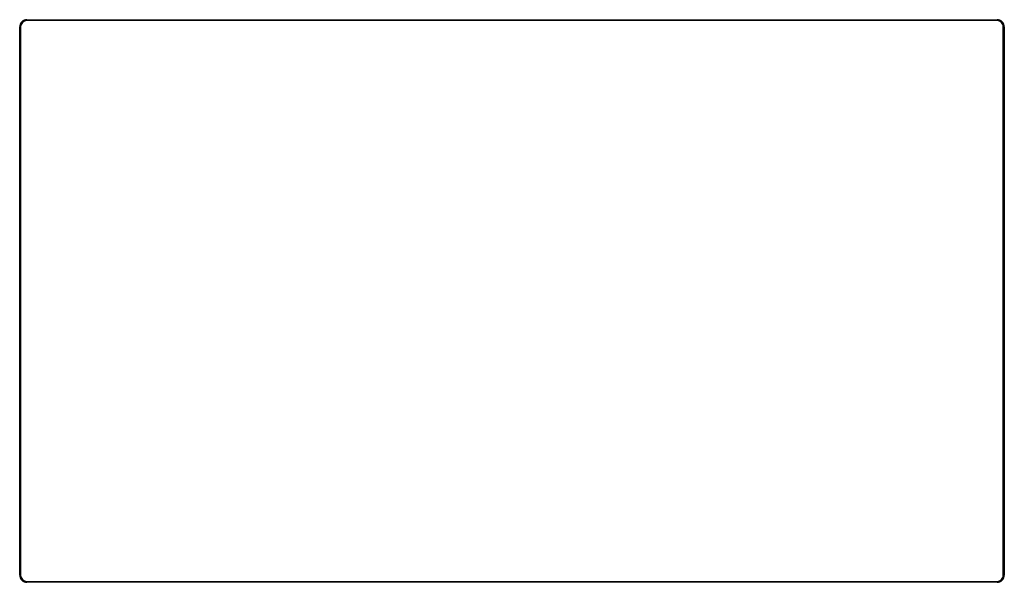
# Model space of a CAD drawing. Units: millimetres. Extents: x 3494 to 4894, y 1273 to 2073.
import ezdxf

# ---------------------------------------------------------------- set-up
doc = ezdxf.new("R2010")
doc.units = ezdxf.units.MM

msp = doc.modelspace()

# ---------------------------------------------------------------- linework, layer by layer
at = {"color": 7, "linetype": 'Continuous', "lineweight": 25}
for p, q in [((3503.7, 2072), (3503.7, 2073.3)), ((3503.7, 2073.3), (4883.7, 2073.3)), ((4883.7, 2072), (4883.7, 2073.3)), ((3493.7, 2063.3), (3495, 2063.3)), ((3493.7, 1283.3), (3493.7, 2063.3)), ((3495, 2063.3), (3495, 1283.3)), ((4883.7, 2072), (3503.7, 2072)), ((4892.3, 1283.3), (4892.3, 2063.3)), ((4892.3, 2063.3), (4893.7, 2063.3)), ((4893.7, 2063.3), (4893.7, 1283.3)), ((3493.7, 1283.3), (3495, 1283.3)), ((3503.7, 1274.7), (4883.7, 1274.7)), ((3503.7, 1273.3), (3503.7, 1274.7)), ((4883.7, 1273.3), (4883.7, 1274.7)), ((4892.3, 1283.3), (4893.7, 1283.3)), ((4883.7, 1273.3), (3503.7, 1273.3))]:
    msp.add_line(p, q, dxfattribs=at)
for centre, radius, start, end in [((3503.7, 2063.3), 10, 90, 135), ((4883.7, 2063.3), 10, 45, 90), ((3503.7, 2063.3), 10, 135, 180), ((3503, 2063.3), 8, 131.7006, 180), ((3503.7, 2064), 8, 90, 138.2994), ((4883.7, 2064), 8, 41.7006, 90), ((4884.3, 2063.3), 8, 0, 48.2994), ((4883.7, 2063.3), 10, 0, 45), ((3503.7, 1283.3), 10, 180, 225), ((3503, 1283.3), 8, 180, 228.2994), ((3503.7, 1283.3), 10, 225, 270), ((3503.7, 1282.7), 8, 221.7006, 270), ((4883.7, 1282.7), 8, 270, 318.2994), ((4883.7, 1283.3), 10, 270, 315), ((4884.3, 1283.3), 8, 311.7006, 0), ((4883.7, 1283.3), 10, 315, 0)]:
    msp.add_arc(centre, radius, start, end, dxfattribs=at)
for points in [[(3497.7, 2069.3), (3497.6, 2069.4), (3497.4, 2069.6), (3497.1, 2069.9), (3497, 2070), (3496.8, 2070.2), (3496.8, 2070.3), (3496.7, 2070.3), (3496.7, 2070.4), (3496.6, 2070.4), (3496.6, 2070.4), (3496.6, 2070.4)], [(4889.7, 2069.3), (4889.8, 2069.4), (4890, 2069.6), (4890.2, 2069.9), (4890.4, 2070), (4890.6, 2070.2), (4890.6, 2070.3), (4890.7, 2070.3), (4890.7, 2070.4), (4890.8, 2070.4), (4890.8, 2070.4), (4890.8, 2070.4)], [(3497.7, 1277.3), (3497.6, 1277.2), (3497.4, 1277), (3497.1, 1276.8), (3497, 1276.7), (3496.8, 1276.5), (3496.8, 1276.4), (3496.7, 1276.3), (3496.7, 1276.3), (3496.6, 1276.3), (3496.6, 1276.2), (3496.6, 1276.2)], [(4889.7, 1277.3), (4889.8, 1277.2), (4890, 1277), (4890.2, 1276.8), (4890.4, 1276.7), (4890.6, 1276.5), (4890.6, 1276.4), (4890.7, 1276.3), (4890.7, 1276.3), (4890.8, 1276.3), (4890.8, 1276.2), (4890.8, 1276.2)]]:
    msp.add_open_spline(points, degree=3, knots=[0, 0, 0, 0, 0.25, 0.25, 0.5, 0.5, 0.75, 0.75, 0.875, 0.875, 1, 1, 1, 1], dxfattribs=at)

doc.saveas('drawing.dxf')
